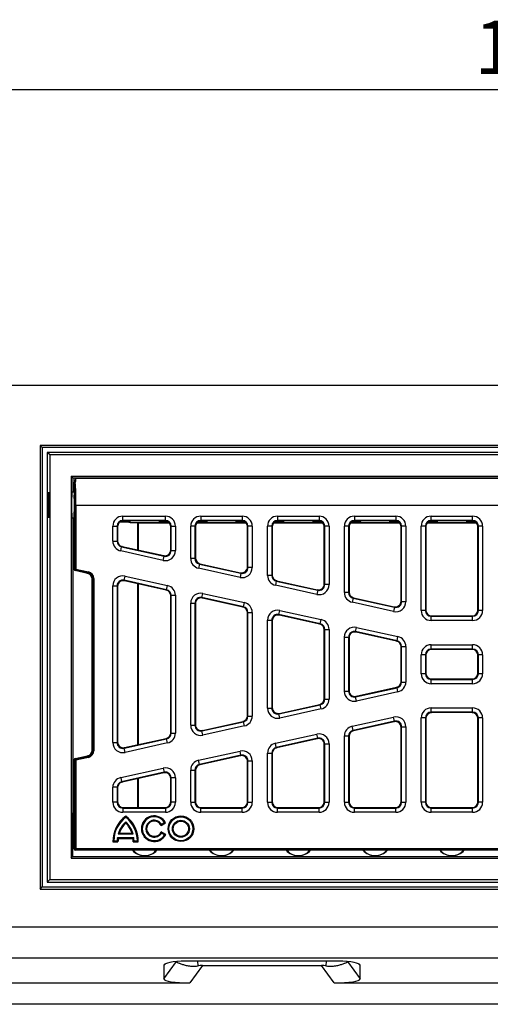
# Model space of a CAD drawing. Units: millimetres. Extents: x 150 to 4162, y 50 to 2920.
# Drawn here: x 867 to 1088, y 987 to 1449 of the extents above; entities that cross this region are included whole.
import ezdxf

# ---------------------------------------------------------------- set-up
doc = ezdxf.new("R2010")
doc.units = ezdxf.units.MM
doc.header["$LTSCALE"] = 10
doc.layers.get('0').update_dxf_attribs({"color": 1})
doc.layers.add('299142', color=7, linetype='Continuous')
doc.layers.add('DIMENSION', color=3, linetype='Continuous')
doc.styles.add('SLDTEXTSTYLE0', font='TXT', dxfattribs={"width": 0.605})
doc.dimstyles.new('SLDDIMSTYLE0', dxfattribs={"dimtxt": 25, "dimasz": 25, "dimexe": 0, "dimexo": 0.0625, "dimgap": 6.25, "dimtad": 1, "dimrnd": 1e-09, "dimzin": 12, "dimdsep": 46, "dimtxsty": 'SLDTEXTSTYLE0', "dimsah": 1, "dimcen": 0.09, "dimadec": 0, "dimazin": 3, "dimtfac": 1, "dimtofl": 0, "dimtmove": 0, "dimatfit": 3, "dimfxl": 0, "dimfrac": 2, "dimtolj": 1, "dimtzin": 12, "dimarcsym": 0})

# ---------------------------------------------------------------- blocks, each defined once
blk = doc.blocks.new('1092448-M_003__D_1')
at = {"layer": 'DIMENSION'}
for p, q in [((591.72, 1277.04), (591.72, 1425.89)), ((1605.72, 1277.04), (1605.72, 1425.89)), ((591.72, 1415.89), (1605.72, 1415.89))]:
    blk.add_line(p, q, dxfattribs=at)
for points in [[(591.72, 1415.89), (616.72, 1412.04), (616.72, 1419.73)], [(1605.72, 1415.89), (1580.72, 1419.73), (1580.72, 1412.04)]]:
    blk.add_solid(points, dxfattribs=at)
at = {"layer": 'DIMENSION', "insert": (1080.33, 1448.11), "char_height": 25, "attachment_point": 1, "style": 'SLDTEXTSTYLE0'}
blk.add_mtext('1014', dxfattribs=at)
blk = doc.blocks.new('1092448-M_003_Top_view')
for p, q in [((500, 290), (-500, 290)), ((229, 262), (-229, 262)), ((-229, 262), (-229, 54)), ((-229, 262), (-228, 261)), ((-228, 261), (-228, 55)), ((228, 261), (-228, 261)), ((-224.5, 257.5), (-225.72, 258.72)), ((-225.72, 258.72), (-225.72, 57.28)), ((225.72, 258.72), (-225.72, 258.72)), ((-224.5, 257.5), (-224.5, 58.5)), ((224.5, 257.5), (-224.5, 257.5)), ((-214.49, 247.49), (-214.49, 68.51)), ((-214.49, 247.49), (-213.61, 246.61)), ((-214.49, 247.49), (214.48, 247.49)), ((-213.61, 246.61), (-213.61, 240)), ((213.61, 246.61), (-213.61, 246.61)), ((212.16, 246.5), (-212.16, 246.5)), ((-213, 240), (-214.05, 240)), ((-213, 244.09), (-213, 238.66)), ((-213, 244.09), (-213, 238.63)), ((-213, 244.09), (-213, 244.09)), ((-224.83, 239.17), (-225, 239)), ((-225, 229), (-225, 239)), ((-213, 238.63), (-213, 238.66)), ((-212.71, 204.02), (-212.71, 234)), ((-212.71, 234), (-212.21, 234)), ((-212.21, 234), (-212.21, 204.02)), ((-212.21, 234), (212.21, 234)), ((-225, 229), (-224.83, 228.83)), ((-214.05, 228), (-213, 228)), ((-213.61, 228), (-213.61, 89.8)), ((-213, 209.82), (-213, 229.34)), ((-187.48, 226.2), (-191.42, 226.2)), ((-190.22, 228.81), (-170.28, 228.81)), ((-190.22, 226.82), (-190.22, 228.81)), ((-170.28, 226.82), (-190.22, 226.82)), ((-190.22, 226.82), (-190, 226.6)), ((-170.5, 226.6), (-190, 226.6)), ((-187.48, 226.2), (-187.48, 226.6)), ((-186.75, 225.91), (-187.48, 226.2)), ((-186.75, 225.91), (-186.77, 226.6)), ((-173.19, 226.6), (-173.21, 225.91)), ((-172.48, 226.2), (-173.21, 225.91)), ((-172.48, 226.6), (-172.48, 226.2)), ((-169.08, 226.2), (-172.48, 226.2)), ((-170.5, 226.6), (-170.28, 226.82)), ((-170.28, 226.82), (-170.28, 228.81)), ((-151.48, 226.2), (-154.92, 226.2)), ((-153.72, 228.81), (-134.28, 228.81)), ((-153.72, 228.81), (-153.72, 226.82)), ((-134.28, 226.82), (-153.72, 226.82)), ((-153.72, 226.82), (-153.5, 226.6)), ((-134.5, 226.6), (-153.5, 226.6)), ((-151.48, 226.2), (-151.48, 226.6)), ((-150.75, 225.91), (-151.48, 226.2)), ((-150.75, 225.91), (-150.77, 226.6)), ((-137.19, 226.6), (-137.21, 225.91)), ((-136.48, 226.2), (-137.21, 225.91)), ((-136.48, 226.6), (-136.48, 226.2)), ((-133.08, 226.2), (-136.48, 226.2)), ((-134.5, 226.6), (-134.28, 226.82)), ((-134.28, 228.81), (-134.28, 226.82)), ((-115.48, 226.2), (-118.92, 226.2)), ((-117.72, 228.81), (-98.28, 228.81)), ((-117.72, 228.81), (-117.72, 226.82)), ((-98.28, 226.82), (-117.72, 226.82)), ((-117.72, 226.82), (-117.5, 226.6)), ((-98.5, 226.6), (-117.5, 226.6)), ((-115.48, 226.2), (-115.48, 226.6)), ((-114.75, 225.91), (-115.48, 226.2)), ((-114.75, 225.91), (-114.77, 226.6)), ((-101.19, 226.6), (-101.21, 225.91)), ((-100.48, 226.2), (-101.21, 225.91)), ((-100.48, 226.6), (-100.48, 226.2)), ((-97.08, 226.2), (-100.48, 226.2)), ((-98.5, 226.6), (-98.28, 226.82)), ((-98.28, 228.81), (-98.28, 226.82)), ((-79.48, 226.2), (-82.92, 226.2)), ((-81.72, 228.81), (-62.28, 228.81)), ((-81.72, 228.81), (-81.72, 226.82)), ((-62.28, 226.82), (-81.72, 226.82)), ((-81.72, 226.82), (-81.5, 226.6)), ((-62.5, 226.6), (-81.5, 226.6)), ((-79.48, 226.2), (-79.48, 226.6)), ((-78.75, 225.91), (-79.48, 226.2)), ((-78.75, 225.91), (-78.77, 226.6)), ((-65.19, 226.6), (-65.21, 225.91)), ((-64.48, 226.2), (-65.21, 225.91)), ((-64.48, 226.6), (-64.48, 226.2)), ((-61.08, 226.2), (-64.48, 226.2)), ((-62.5, 226.6), (-62.28, 226.82)), ((-62.28, 228.81), (-62.28, 226.82)), ((-43.48, 226.2), (-46.92, 226.2)), ((-45.72, 228.81), (-26.28, 228.81)), ((-45.72, 226.82), (-45.72, 228.81)), ((-26.28, 226.82), (-45.72, 226.82)), ((-45.72, 226.82), (-45.5, 226.6)), ((-26.5, 226.6), (-45.5, 226.6)), ((-43.48, 226.2), (-43.48, 226.6)), ((-42.75, 225.91), (-43.48, 226.2)), ((-42.75, 225.91), (-42.77, 226.6)), ((-29.19, 226.6), (-29.21, 225.91)), ((-28.48, 226.2), (-29.21, 225.91)), ((-28.48, 226.6), (-28.48, 226.2)), ((-25.08, 226.2), (-28.48, 226.2)), ((-26.5, 226.6), (-26.28, 226.82)), ((-26.28, 226.82), (-26.28, 228.81)), ((-194.91, 217.08), (-194.91, 224.12)), ((-194.91, 224.12), (-192.92, 224.12)), ((-192.92, 224.12), (-192.92, 217.08)), ((-192.7, 223.9), (-192.92, 224.12)), ((-192.7, 223.9), (-192.7, 217.26)), ((-183.15, 225.65), (-191.72, 225.99)), ((-186.75, 225.91), (-173.21, 225.91)), ((-183.15, 225.65), (-183, 225.5)), ((-183.15, 212.98), (-183.15, 225.65)), ((-168.32, 225.5), (-183, 225.5)), ((-183, 225.5), (-183, 212.94)), ((-167.58, 224.12), (-167.8, 223.9)), ((-167.8, 212.93), (-167.8, 223.9)), ((-167.58, 212.66), (-167.58, 224.12)), ((-167.58, 224.12), (-165.59, 224.12)), ((-165.59, 224.12), (-165.59, 212.66)), ((-158.41, 208.99), (-158.41, 224.12)), ((-156.42, 224.12), (-158.41, 224.12)), ((-156.42, 224.12), (-156.42, 208.99)), ((-156.2, 223.9), (-156.42, 224.12)), ((-156.2, 223.9), (-156.2, 209.16)), ((-132.32, 225.5), (-155.68, 225.5)), ((-150.75, 225.91), (-137.21, 225.91)), ((-131.58, 224.12), (-131.8, 223.9)), ((-131.8, 204.95), (-131.8, 223.9)), ((-131.58, 204.68), (-131.58, 224.12)), ((-129.59, 224.12), (-131.58, 224.12)), ((-129.59, 224.12), (-129.59, 204.68)), ((-122.41, 201.01), (-122.41, 224.12)), ((-120.42, 224.12), (-122.41, 224.12)), ((-120.42, 224.12), (-120.42, 201.01)), ((-120.2, 223.9), (-120.42, 224.12)), ((-120.2, 223.9), (-120.2, 201.18)), ((-96.32, 225.5), (-119.68, 225.5)), ((-114.75, 225.91), (-101.21, 225.91)), ((-95.58, 224.12), (-95.8, 223.9)), ((-95.8, 196.97), (-95.8, 223.9)), ((-95.58, 196.7), (-95.58, 224.12)), ((-93.59, 224.12), (-95.58, 224.12)), ((-93.59, 224.12), (-93.59, 196.7)), ((-86.41, 193.03), (-86.41, 224.12)), ((-84.42, 224.12), (-86.41, 224.12)), ((-84.42, 224.12), (-84.42, 193.03)), ((-84.2, 223.9), (-84.42, 224.12)), ((-84.2, 223.9), (-84.2, 193.2)), ((-60.32, 225.5), (-83.68, 225.5)), ((-78.75, 225.91), (-65.21, 225.91)), ((-59.58, 224.12), (-59.8, 223.9)), ((-59.8, 188.99), (-59.8, 223.9)), ((-57.59, 224.12), (-59.58, 224.12)), ((-59.58, 188.72), (-59.58, 224.12)), ((-57.59, 224.12), (-57.59, 188.72)), ((-50.41, 184.58), (-50.41, 224.12)), ((-48.42, 224.12), (-50.41, 224.12)), ((-48.42, 224.12), (-48.42, 184.58)), ((-48.2, 223.9), (-48.42, 224.12)), ((-48.2, 223.9), (-48.2, 184.8)), ((-24.32, 225.5), (-47.68, 225.5)), ((-42.75, 225.91), (-29.21, 225.91)), ((-23.58, 224.12), (-23.8, 223.9)), ((-23.8, 184.8), (-23.8, 223.9)), ((-23.58, 184.58), (-23.58, 224.12)), ((-21.59, 224.12), (-23.58, 224.12)), ((-21.59, 224.12), (-21.59, 184.58)), ((-194.91, 217.08), (-192.92, 217.08)), ((-192.92, 217.08), (-192.7, 217.26)), ((-191.23, 212.5), (-190.8, 214.45)), ((-171.3, 208.08), (-191.23, 212.5)), ((-190.59, 214.62), (-190.8, 214.45)), ((-190.8, 214.45), (-170.86, 210.03)), ((-190.59, 214.62), (-171.08, 210.3)), ((-167.8, 212.93), (-167.58, 212.66)), ((-167.58, 212.66), (-165.59, 212.66)), ((-213, 208.12), (-213, 203.79)), ((-171.3, 208.08), (-170.86, 210.03)), ((-170.86, 210.03), (-171.08, 210.3)), ((-156.42, 208.99), (-158.41, 208.99)), ((-156.42, 208.99), (-156.2, 209.16)), ((-213, 203.79), (-212.71, 204.02)), ((-212.71, 204.02), (-212.21, 204.02)), ((-212.32, 203.54), (-212.61, 203.3)), ((-206.73, 202), (-212.61, 203.3)), ((-212.32, 203.54), (-212.21, 204.02)), ((-206.44, 202.23), (-212.32, 203.54)), ((-212.21, 204.02), (-206.33, 202.72)), ((-154.3, 206.36), (-154.73, 204.41)), ((-135.3, 200.1), (-154.73, 204.41)), ((-154.09, 206.53), (-154.3, 206.36)), ((-154.3, 206.36), (-134.86, 202.05)), ((-154.09, 206.53), (-135.08, 202.32)), ((-131.8, 204.95), (-131.58, 204.68)), ((-129.59, 204.68), (-131.58, 204.68)), ((-206.73, 202), (-206.44, 202.23)), ((-206.44, 202.23), (-206.33, 202.72)), ((-204.33, 199.6), (-204.62, 199.37)), ((-204.62, 119.11), (-204.62, 199.37)), ((-204.33, 118.87), (-204.33, 199.6)), ((-204.33, 199.6), (-203.83, 199.6)), ((-203.83, 199.6), (-203.83, 118.87)), ((-189.64, 198.76), (-189.2, 200.71)), ((-169.7, 194.34), (-189.64, 198.76)), ((-189.64, 198.76), (-189.42, 198.49)), ((-169.91, 194.16), (-189.42, 198.49)), ((-189.2, 200.71), (-169.27, 196.29)), ((-134.86, 202.05), (-135.3, 200.1)), ((-134.86, 202.05), (-135.08, 202.32)), ((-120.42, 201.01), (-122.41, 201.01)), ((-120.42, 201.01), (-120.2, 201.18)), ((-118.09, 198.55), (-118.3, 198.38)), ((-118.09, 198.55), (-99.08, 194.34)), ((-194.91, 122.68), (-194.91, 196.12)), ((-194.91, 196.12), (-192.92, 196.12)), ((-192.92, 196.12), (-192.92, 122.68)), ((-192.7, 195.86), (-192.92, 196.12)), ((-192.7, 195.86), (-192.7, 122.94)), ((-183.15, 121.7), (-183.15, 197.1)), ((-183, 197.07), (-183, 121.73)), ((-169.91, 194.16), (-169.7, 194.34)), ((-169.7, 194.34), (-169.27, 196.29)), ((-118.3, 198.38), (-118.73, 196.43)), ((-99.3, 192.12), (-118.73, 196.43)), ((-118.3, 198.38), (-98.86, 194.07)), ((-98.86, 194.07), (-99.3, 192.12)), ((-98.86, 194.07), (-99.08, 194.34)), ((-95.8, 196.97), (-95.58, 196.7)), ((-93.59, 196.7), (-95.58, 196.7)), ((-167.58, 191.7), (-167.8, 191.53)), ((-167.8, 127.27), (-167.8, 191.53)), ((-167.58, 191.7), (-165.59, 191.7)), ((-167.58, 127.1), (-167.58, 191.7)), ((-165.59, 191.7), (-165.59, 127.1)), ((-153.14, 190.67), (-152.7, 192.62)), ((-133.7, 186.36), (-153.14, 190.67)), ((-153.14, 190.67), (-152.92, 190.4)), ((-133.91, 186.18), (-152.92, 190.4)), ((-152.7, 192.62), (-133.27, 188.31)), ((-84.42, 193.03), (-86.41, 193.03)), ((-84.42, 193.03), (-84.2, 193.2)), ((-82.3, 190.4), (-82.73, 188.45)), ((-82.09, 190.57), (-82.3, 190.4)), ((-82.3, 190.4), (-62.86, 186.09)), ((-82.09, 190.57), (-63.08, 186.36)), ((-158.41, 130.77), (-158.41, 188.03)), ((-158.41, 188.03), (-156.42, 188.03)), ((-156.42, 188.03), (-156.42, 130.77)), ((-156.2, 187.76), (-156.42, 188.03)), ((-156.2, 187.76), (-156.2, 131.04)), ((-133.91, 186.18), (-133.7, 186.36)), ((-133.7, 186.36), (-133.27, 188.31)), ((-117.14, 182.68), (-116.7, 184.63)), ((-116.7, 184.63), (-97.27, 180.33)), ((-63.3, 184.14), (-82.73, 188.45)), ((-62.86, 186.09), (-63.3, 184.14)), ((-62.86, 186.09), (-63.08, 186.36)), ((-59.8, 188.99), (-59.58, 188.72)), ((-57.59, 188.72), (-59.58, 188.72)), ((-48.42, 184.58), (-48.2, 184.8)), ((-23.8, 184.8), (-23.58, 184.58)), ((-131.58, 183.72), (-131.8, 183.55)), ((-131.8, 135.25), (-131.8, 183.55)), ((-131.58, 183.72), (-129.59, 183.72)), ((-131.58, 135.08), (-131.58, 183.72)), ((-129.59, 183.72), (-129.59, 135.08)), ((-122.41, 138.75), (-122.41, 180.05)), ((-122.41, 180.05), (-120.42, 180.05)), ((-120.42, 180.05), (-120.42, 138.75)), ((-120.2, 179.78), (-120.42, 180.05)), ((-97.7, 178.38), (-117.14, 182.68)), ((-117.14, 182.68), (-116.92, 182.42)), ((-97.91, 178.2), (-116.92, 182.42)), ((-97.7, 178.38), (-97.27, 180.33)), ((-48.42, 184.58), (-50.41, 184.58)), ((-45.5, 182.1), (-45.72, 181.88)), ((-45.72, 179.89), (-45.72, 181.88)), ((-45.72, 181.88), (-26.28, 181.88)), ((-45.5, 182.1), (-26.5, 182.1)), ((-26.28, 181.88), (-26.5, 182.1)), ((-26.28, 179.89), (-26.28, 181.88)), ((-21.59, 184.58), (-23.58, 184.58)), ((-120.2, 179.78), (-120.2, 139.02)), ((-97.91, 178.2), (-97.7, 178.38)), ((-95.58, 175.74), (-95.8, 175.57)), ((-95.8, 143.23), (-95.8, 175.57)), ((-95.58, 175.74), (-93.59, 175.74)), ((-95.58, 143.06), (-95.58, 175.74)), ((-93.59, 175.74), (-93.59, 143.06)), ((-81.14, 174.7), (-80.7, 176.65)), ((-80.7, 176.65), (-61.27, 172.34)), ((-26.28, 179.89), (-45.72, 179.89)), ((-86.41, 146.73), (-86.41, 172.07)), ((-86.41, 172.07), (-84.42, 172.07)), ((-84.42, 172.07), (-84.42, 146.73)), ((-84.2, 171.8), (-84.42, 172.07)), ((-84.2, 171.8), (-84.2, 147)), ((-61.7, 170.39), (-81.14, 174.7)), ((-81.14, 174.7), (-80.92, 174.44)), ((-61.91, 170.22), (-80.92, 174.44)), ((-61.7, 170.39), (-61.27, 172.34)), ((-61.91, 170.22), (-61.7, 170.39)), ((-59.58, 167.76), (-59.8, 167.59)), ((-59.8, 151.21), (-59.8, 167.59)), ((-59.58, 151.04), (-59.58, 167.76)), ((-59.58, 167.76), (-57.59, 167.76)), ((-57.59, 167.76), (-57.59, 151.04)), ((-45.72, 168.51), (-26.28, 168.51)), ((-45.72, 166.52), (-45.72, 168.51)), ((-26.28, 166.52), (-45.72, 166.52)), ((-45.72, 166.52), (-45.5, 166.3)), ((-26.5, 166.3), (-45.5, 166.3)), ((-26.5, 166.3), (-26.28, 166.52)), ((-26.28, 166.52), (-26.28, 168.51)), ((-50.41, 154.98), (-50.41, 163.82)), ((-48.42, 163.82), (-50.41, 163.82)), ((-48.42, 163.82), (-48.42, 154.98)), ((-48.2, 163.6), (-48.42, 163.82)), ((-48.2, 163.6), (-48.2, 155.2)), ((-23.58, 163.82), (-23.8, 163.6)), ((-23.8, 155.2), (-23.8, 163.6)), ((-21.59, 163.82), (-23.58, 163.82)), ((-23.58, 154.98), (-23.58, 163.82)), ((-21.59, 163.82), (-21.59, 154.98)), ((-48.42, 154.98), (-50.41, 154.98)), ((-48.42, 154.98), (-48.2, 155.2)), ((-45.5, 152.5), (-45.72, 152.28)), ((-45.5, 152.5), (-26.5, 152.5)), ((-26.28, 152.28), (-26.5, 152.5)), ((-23.8, 155.2), (-23.58, 154.98)), ((-21.59, 154.98), (-23.58, 154.98)), ((-81.14, 144.1), (-61.7, 148.41)), ((-80.92, 144.36), (-61.91, 148.58)), ((-61.7, 148.41), (-61.91, 148.58)), ((-61.27, 146.46), (-61.7, 148.41)), ((-59.8, 151.21), (-59.58, 151.04)), ((-59.58, 151.04), (-57.59, 151.04)), ((-45.72, 150.29), (-45.72, 152.28)), ((-45.72, 152.28), (-26.28, 152.28)), ((-26.28, 150.29), (-45.72, 150.29)), ((-26.28, 150.29), (-26.28, 152.28)), ((-95.8, 143.23), (-95.58, 143.06)), ((-86.41, 146.73), (-84.42, 146.73)), ((-84.42, 146.73), (-84.2, 147)), ((-80.92, 144.36), (-81.14, 144.1)), ((-80.7, 142.15), (-81.14, 144.1)), ((-61.27, 146.46), (-80.7, 142.15)), ((-122.41, 138.75), (-120.42, 138.75)), ((-120.42, 138.75), (-120.2, 139.02)), ((-117.14, 136.12), (-97.7, 140.42)), ((-116.92, 136.38), (-97.91, 140.6)), ((-97.27, 138.47), (-116.7, 134.17)), ((-97.7, 140.42), (-97.91, 140.6)), ((-97.27, 138.47), (-97.7, 140.42)), ((-95.58, 143.06), (-93.59, 143.06)), ((-45.72, 138.91), (-26.28, 138.91)), ((-45.72, 136.92), (-45.72, 138.91)), ((-26.28, 136.92), (-26.28, 138.91)), ((-131.8, 135.25), (-131.58, 135.08)), ((-131.58, 135.08), (-129.59, 135.08)), ((-116.92, 136.38), (-117.14, 136.12)), ((-116.7, 134.17), (-117.14, 136.12)), ((-82.73, 130.35), (-63.3, 134.66)), ((-62.86, 132.71), (-63.3, 134.66)), ((-50.41, 94.68), (-50.41, 134.22)), ((-48.42, 134.22), (-50.41, 134.22)), ((-48.42, 134.22), (-48.42, 94.68)), ((-48.2, 134), (-48.42, 134.22)), ((-48.2, 134), (-48.2, 94.9)), ((-26.28, 136.92), (-45.72, 136.92)), ((-45.72, 136.92), (-45.5, 136.7)), ((-26.5, 136.7), (-45.5, 136.7)), ((-26.5, 136.7), (-26.28, 136.92)), ((-23.58, 134.22), (-23.8, 134)), ((-23.8, 94.9), (-23.8, 134)), ((-23.58, 94.68), (-23.58, 134.22)), ((-21.59, 134.22), (-23.58, 134.22)), ((-21.59, 134.22), (-21.59, 94.68)), ((-158.41, 130.77), (-156.42, 130.77)), ((-156.42, 130.77), (-156.2, 131.04)), ((-153.14, 128.13), (-133.7, 132.44)), ((-152.92, 128.4), (-133.91, 132.62)), ((-133.27, 130.49), (-152.7, 126.18)), ((-133.7, 132.44), (-133.91, 132.62)), ((-133.27, 130.49), (-133.7, 132.44)), ((-82.3, 128.4), (-82.73, 130.35)), ((-62.86, 132.71), (-82.3, 128.4)), ((-63.08, 132.44), (-82.09, 128.23)), ((-63.08, 132.44), (-62.86, 132.71)), ((-59.58, 130.08), (-59.8, 129.81)), ((-59.8, 94.9), (-59.8, 129.81)), ((-59.58, 94.68), (-59.58, 130.08)), ((-59.58, 130.08), (-57.59, 130.08)), ((-57.59, 130.08), (-57.59, 94.68)), ((-189.42, 120.31), (-169.91, 124.64)), ((-169.7, 124.46), (-169.91, 124.64)), ((-167.8, 127.27), (-167.58, 127.1)), ((-167.58, 127.1), (-165.59, 127.1)), ((-152.92, 128.4), (-153.14, 128.13)), ((-152.7, 126.18), (-153.14, 128.13)), ((-118.73, 122.37), (-99.3, 126.68)), ((-98.86, 124.73), (-118.3, 120.42)), ((-98.86, 124.73), (-99.3, 126.68)), ((-99.08, 124.46), (-98.86, 124.73)), ((-86.41, 94.68), (-86.41, 125.77)), ((-86.41, 125.77), (-84.42, 125.77)), ((-84.42, 125.77), (-84.42, 94.68)), ((-84.2, 125.6), (-84.42, 125.77)), ((-84.2, 125.6), (-84.2, 94.9)), ((-82.3, 128.4), (-82.09, 128.23)), ((-194.91, 122.68), (-192.92, 122.68)), ((-192.92, 122.68), (-192.7, 122.94)), ((-189.64, 120.04), (-169.7, 124.46)), ((-189.42, 120.31), (-189.64, 120.04)), ((-189.2, 118.09), (-189.64, 120.04)), ((-169.27, 122.51), (-189.2, 118.09)), ((-169.27, 122.51), (-169.7, 124.46)), ((-118.3, 120.42), (-118.73, 122.37)), ((-118.3, 120.42), (-118.09, 120.25)), ((-99.08, 124.46), (-118.09, 120.25)), ((-95.58, 122.1), (-95.8, 121.83)), ((-95.8, 94.9), (-95.8, 121.83)), ((-95.58, 94.68), (-95.58, 122.1)), ((-95.58, 122.1), (-93.59, 122.1)), ((-93.59, 122.1), (-93.59, 94.68)), ((-212.61, 115.17), (-206.73, 116.47)), ((-212.32, 114.94), (-206.44, 116.24)), ((-206.33, 115.75), (-212.21, 114.45)), ((-206.44, 116.24), (-206.73, 116.47)), ((-206.44, 116.24), (-206.33, 115.75)), ((-204.62, 119.11), (-204.33, 118.87)), ((-204.33, 118.87), (-203.83, 118.87)), ((-154.73, 114.39), (-135.3, 118.7)), ((-134.86, 116.75), (-154.3, 112.44)), ((-135.08, 116.48), (-154.09, 112.27)), ((-134.86, 116.75), (-135.3, 118.7)), ((-135.08, 116.48), (-134.86, 116.75)), ((-122.41, 94.68), (-122.41, 117.79)), ((-122.41, 117.79), (-120.42, 117.79)), ((-120.42, 117.79), (-120.42, 94.68)), ((-120.2, 117.62), (-120.42, 117.79)), ((-120.2, 117.62), (-120.2, 94.9)), ((-213, 114.68), (-213, 110.68)), ((-212.71, 114.45), (-213, 114.68)), ((-212.71, 114.45), (-212.21, 114.45)), ((-212.71, 73.09), (-212.71, 114.45)), ((-212.61, 115.17), (-212.32, 114.94)), ((-212.32, 114.94), (-212.21, 114.45)), ((-212.21, 114.45), (-212.21, 73.09)), ((-154.3, 112.44), (-154.73, 114.39)), ((-154.3, 112.44), (-154.09, 112.27)), ((-131.58, 114.12), (-131.8, 113.85)), ((-131.8, 94.9), (-131.8, 113.85)), ((-131.58, 94.68), (-131.58, 114.12)), ((-131.58, 114.12), (-129.59, 114.12)), ((-129.59, 114.12), (-129.59, 94.68)), ((-213, 72.8), (-213, 108.98)), ((-191.23, 106.3), (-171.3, 110.72)), ((-191.23, 106.3), (-190.8, 104.35)), ((-170.86, 108.77), (-190.8, 104.35)), ((-171.08, 108.5), (-190.59, 104.18)), ((-171.3, 110.72), (-170.86, 108.77)), ((-171.08, 108.5), (-170.86, 108.77)), ((-158.41, 94.68), (-158.41, 109.81)), ((-158.41, 109.81), (-156.42, 109.81)), ((-156.42, 109.81), (-156.42, 94.68)), ((-156.2, 109.64), (-156.42, 109.81)), ((-156.2, 109.64), (-156.2, 94.9)), ((-194.91, 94.68), (-194.91, 101.72)), ((-192.92, 101.72), (-194.91, 101.72)), ((-192.92, 101.72), (-192.92, 94.68)), ((-192.7, 101.54), (-192.92, 101.72)), ((-192.7, 101.54), (-192.7, 94.9)), ((-190.8, 104.35), (-190.59, 104.18)), ((-183.15, 92.2), (-183.15, 105.82)), ((-183, 105.86), (-183, 92.2)), ((-167.58, 106.14), (-167.8, 105.87)), ((-167.8, 94.9), (-167.8, 105.87)), ((-165.59, 106.14), (-167.58, 106.14)), ((-167.58, 94.68), (-167.58, 106.14)), ((-165.59, 106.14), (-165.59, 94.68)), ((-192.92, 94.68), (-194.91, 94.68)), ((-192.92, 94.68), (-192.7, 94.9)), ((-167.8, 94.9), (-167.58, 94.68)), ((-165.59, 94.68), (-167.58, 94.68)), ((-158.41, 94.68), (-156.42, 94.68)), ((-156.42, 94.68), (-156.2, 94.9)), ((-131.8, 94.9), (-131.58, 94.68)), ((-131.58, 94.68), (-129.59, 94.68)), ((-122.41, 94.68), (-120.42, 94.68)), ((-120.42, 94.68), (-120.2, 94.9)), ((-95.8, 94.9), (-95.58, 94.68)), ((-95.58, 94.68), (-93.59, 94.68)), ((-86.41, 94.68), (-84.42, 94.68)), ((-84.42, 94.68), (-84.2, 94.9)), ((-59.8, 94.9), (-59.58, 94.68)), ((-59.58, 94.68), (-57.59, 94.68)), ((-48.42, 94.68), (-50.41, 94.68)), ((-48.42, 94.68), (-48.2, 94.9)), ((-23.8, 94.9), (-23.58, 94.68)), ((-21.59, 94.68), (-23.58, 94.68)), ((-213.61, 89.8), (-213.79, 89.63)), ((-213.79, 89.63), (-213.79, 69.21)), ((-213, 89.63), (-213.79, 89.63)), ((-213, 89.8), (-213.61, 89.8)), ((-190, 92.2), (-190.22, 91.98)), ((-190.22, 91.98), (-190.22, 89.99)), ((-190.22, 91.98), (-170.28, 91.98)), ((-170.28, 89.99), (-190.22, 89.99)), ((-190, 92.2), (-170.5, 92.2)), ((-188.87, 88.14), (-188.87, 87.64)), ((-170.28, 91.98), (-170.5, 92.2)), ((-170.28, 91.98), (-170.28, 89.99)), ((-153.5, 92.2), (-153.72, 91.98)), ((-153.72, 89.99), (-153.72, 91.98)), ((-153.72, 91.98), (-134.28, 91.98)), ((-134.28, 89.99), (-153.72, 89.99)), ((-153.5, 92.2), (-134.5, 92.2)), ((-134.28, 91.98), (-134.5, 92.2)), ((-134.28, 89.99), (-134.28, 91.98)), ((-117.5, 92.2), (-117.72, 91.98)), ((-117.72, 89.99), (-117.72, 91.98)), ((-117.72, 91.98), (-98.28, 91.98)), ((-98.28, 89.99), (-117.72, 89.99)), ((-117.5, 92.2), (-98.5, 92.2)), ((-98.28, 91.98), (-98.5, 92.2)), ((-98.28, 89.99), (-98.28, 91.98)), ((-81.5, 92.2), (-81.72, 91.98)), ((-81.72, 89.99), (-81.72, 91.98)), ((-81.72, 91.98), (-62.28, 91.98)), ((-62.28, 89.99), (-81.72, 89.99)), ((-81.5, 92.2), (-62.5, 92.2)), ((-62.28, 91.98), (-62.5, 92.2)), ((-62.28, 89.99), (-62.28, 91.98)), ((-45.5, 92.2), (-45.72, 91.98)), ((-45.72, 89.99), (-45.72, 91.98)), ((-45.72, 91.98), (-26.28, 91.98)), ((-26.28, 89.99), (-45.72, 89.99)), ((-45.5, 92.2), (-26.5, 92.2)), ((-26.28, 91.98), (-26.5, 92.2)), ((-26.28, 89.99), (-26.28, 91.98)), ((-188.87, 84.97), (-188.87, 85.53)), ((-172.28, 83.84), (-170.17, 85.06)), ((-172.28, 83.84), (-172.13, 84.39)), ((-172.13, 84.39), (-170.71, 85.21)), ((-170.17, 85.06), (-170.71, 85.21)), ((-191.84, 80.23), (-192.38, 79.83)), ((-192.38, 79.83), (-185.36, 79.83)), ((-191.84, 80.23), (-185.9, 80.23)), ((-185.9, 80.23), (-185.36, 79.83)), ((-172.25, 80.83), (-172.09, 80.27)), ((-170.13, 79.61), (-172.25, 80.83)), ((-170.67, 79.45), (-172.09, 80.27)), ((-170.13, 79.61), (-170.67, 79.45)), ((-194.87, 76.22), (-194.47, 76.62)), ((-194.87, 76.22), (-192.5, 76.22)), ((-194.47, 76.62), (-192.91, 76.62)), ((-192.5, 76.22), (-192.91, 76.62)), ((-192.79, 78.18), (-185.09, 78.18)), ((-192.44, 77.78), (-192.79, 78.18)), ((-192.44, 77.78), (-185.44, 77.78)), ((-185.44, 77.78), (-185.09, 78.18)), ((-185.36, 76.22), (-184.96, 76.62)), ((-185.36, 76.22), (-182.99, 76.22)), ((-184.96, 76.62), (-183.39, 76.62)), ((-182.99, 76.22), (-183.39, 76.62)), ((-213, 72.8), (-212.71, 73.09)), ((-212.71, 73.09), (-212.21, 73.09)), ((-212.21, 72.59), (-212.5, 72.3)), ((-12.5, 72.3), (-212.5, 72.3)), ((-212.21, 73.09), (-12.79, 73.09)), ((-212.21, 73.09), (-212.21, 72.59)), ((-12.79, 72.59), (-212.21, 72.59)), ((-214.49, 68.51), (-213.79, 69.21)), ((-214.49, 68.51), (214.48, 68.51)), ((-213.79, 69.21), (213.79, 69.21)), ((-224.5, 58.5), (-225.72, 57.28)), ((-225.72, 57.28), (225.72, 57.28)), ((-224.5, 58.5), (224.5, 58.5)), ((-229, 54), (-228, 55)), ((-229, 54), (229, 54)), ((-228, 55), (228, 55)), ((-500, 36.3), (500, 36.3)), ((500, 21.59), (-500, 21.59)), ((-171, 11.94), (-165.04, 20.04)), ((-170.24, 19), (-171, 18.16)), ((-89.4, 20.2), (-160.6, 20.2)), ((-155.23, 20.2), (-155.14, 17.98)), ((-94.86, 17.98), (-94.77, 20.2)), ((-84.96, 20.04), (-79, 11.94)), ((-79, 18.16), (-79.76, 19)), ((-171, 18.16), (-171, 11.94)), ((-152.87, 18.16), (-158.87, 10)), ((-152.87, 18.16), (-97.13, 18.16)), ((-91.13, 10), (-97.13, 18.16)), ((-79, 11.94), (-79, 18.16)), ((-341.13, 10), (-158.87, 10)), ((-91.13, 10), (91.13, 10)), ((500, 0), (-500, 0))]:
    blk.add_line(p, q)
for radius in [6.01, 5.6, 3.97, 3.57]:
    blk.add_circle((-163, 82.3), radius)
for centre, radius, start, end in [((-212.52, 244.03), 0.481, 87.3907, 172.7871), ((-212.55, 244.05), 0.456, 83.9417, 170.676), ((-212.5, 244.09), 0.5, 175.3504, 180), ((-212.21, 204.03), 0.501, 180.1406, 257.3594), ((-212.21, 114.45), 0.501, 102.6406, 179.8594), ((-180.6, 76.51), 14.27, 125.3829, 181.157), ((-197.26, 76.6), 14.27, 358.4678, 53.9771), ((-175.5, 82.3), 6.01, 27.3525, 333.3368), ((-175.5, 82.3), 5.6, 31.2734, 329.4644), ((-180.6, 76.51), 13.87, 126.5853, 179.53), ((-180.6, 76.51), 12.23, 132.5059, 164.2598), ((-180.6, 76.51), 11.83, 134.3162, 161.6718), ((-197.26, 76.6), 13.87, 0.084, 52.7747), ((-197.14, 76.51), 12.23, 15.7402, 47.4941), ((-197.14, 76.51), 11.83, 18.3282, 45.6838), ((-175.5, 82.3), 3.97, 31.7985, 329.2436), ((-175.5, 82.3), 3.57, 25.5385, 335.6252), ((-180.67, 76.5), 12.23, 172.0914, 179.4376), ((-180.67, 76.5), 11.83, 173.7828, 181.3649), ((-197.19, 76.41), 11.83, 359.0789, 6.6637), ((-197.19, 76.41), 12.23, 0.9916, 8.3421), ((-212.21, 73.09), 0.501, 180.1836, 269.8164), ((-179.98, 77.11), 7.5, 219.9411, 320.0589), ((-143.98, 77.11), 7.5, 219.9411, 320.0589), ((-107.98, 77.11), 7.5, 219.9411, 320.0589), ((-71.98, 77.11), 7.5, 219.9411, 320.0589), ((-35.98, 77.11), 7.5, 219.9411, 320.0589)]:
    blk.add_arc(centre, radius, start, end)
for centre, major_axis, ratio, start_param, end_param in [((-212.16, 234), (0, 12.5), 0.050311, 0, 0.572419), ((-214.05, 234), (0, 6), 0.034921, 0, 3.141593), ((-213.34, 234), (0, 12), 0.052408, 4.712389, 5.710767), ((-212.84, 234), (0, 12.5), 0.050311, 4.712389, 5.710767), ((-213.34, 234), (0, 8), 0.052408, 4.09002, 5.329124), ((-190.21, 224.11), (-3.33, 3.33), 0.997265, 5.499157, 7.067214), ((-190.21, 224.11), (1.92, -1.92), 0.993245, 2.357564, 3.925621), ((-190, 223.9), (-1.91, 1.91), 0.997265, 5.499157, 7.067214), ((-170.5, 223.9), (1.91, 1.91), 0.997265, 5.499157, 7.067214), ((-170.29, 224.11), (3.33, 3.33), 0.997265, 5.499157, 7.067214), ((-170.29, 224.11), (1.92, 1.92), 0.993245, 5.499157, 7.067214), ((-153.71, 224.11), (-3.33, 3.33), 0.997265, 5.499157, 7.067214), ((-153.71, 224.11), (-1.92, 1.92), 0.993245, 5.499157, 7.067214), ((-153.5, 223.9), (-1.91, 1.91), 0.997265, 5.499157, 7.067214), ((-134.5, 223.9), (1.91, 1.91), 0.997265, 5.499157, 7.067214), ((-134.29, 224.11), (3.33, 3.33), 0.997265, 5.499157, 7.067214), ((-134.29, 224.11), (1.92, 1.92), 0.993245, 5.499157, 7.067214), ((-117.71, 224.11), (-3.33, 3.33), 0.997265, 5.499157, 7.067214), ((-117.71, 224.11), (1.92, -1.92), 0.993245, 2.357564, 3.925621), ((-117.5, 223.9), (-1.91, 1.91), 0.997265, 5.499157, 7.067214), ((-98.5, 223.9), (1.91, 1.91), 0.997265, 5.499157, 7.067214), ((-98.29, 224.11), (3.33, 3.33), 0.997265, 5.499157, 7.067214), ((-98.29, 224.11), (1.92, 1.92), 0.993245, 5.499157, 7.067214), ((-81.71, 224.11), (-3.33, 3.33), 0.997265, 5.499157, 7.067214), ((-81.71, 224.11), (-1.92, 1.92), 0.993245, 5.499157, 7.067214), ((-81.5, 223.9), (-1.91, 1.91), 0.997265, 5.499157, 7.067214), ((-62.5, 223.9), (1.91, 1.91), 0.997265, 5.499157, 7.067214), ((-62.29, 224.11), (3.33, 3.33), 0.997265, 5.499157, 7.067214), ((-62.29, 224.11), (1.92, 1.92), 0.993245, 5.499157, 7.067214), ((-45.71, 224.11), (-3.33, 3.33), 0.997265, 5.499157, 7.067214), ((-45.71, 224.11), (1.92, -1.92), 0.993245, 2.357564, 3.925621), ((-45.5, 223.9), (-1.91, 1.91), 0.997265, 5.499157, 7.067214), ((-26.5, 223.9), (1.91, 1.91), 0.997265, 5.499157, 7.067214), ((-26.29, 224.11), (3.33, 3.33), 0.997265, 5.499157, 7.067214), ((-26.29, 224.11), (1.92, 1.92), 0.993245, 5.499157, 7.067214), ((-190.21, 217.09), (-3.67, -2.95), 0.99775, 5.60797, 6.958401), ((-190.21, 217.09), (2.12, 1.7), 0.994438, 2.466377, 3.816808), ((-190, 217.26), (-2.11, -1.69), 0.99775, 5.60797, 6.958401), ((-170.29, 212.68), (2.95, -3.68), 0.996513, 5.39041, 7.175961), ((-170.5, 212.94), (1.7, -2.11), 0.996513, 5.39041, 7.175961), ((-170.29, 212.68), (-1.7, 2.12), 0.991401, 2.248817, 4.034368), ((-153.71, 209), (-3.67, -2.95), 0.99775, 5.60797, 6.958401), ((-153.71, 209), (2.12, 1.7), 0.994438, 2.466377, 3.816808), ((-153.5, 209.17), (-2.11, -1.69), 0.99775, 5.60797, 6.958401), ((-212.5, 203.79), (0.391, 0.314), 0.99775, 2.466377, 3.816808), ((-134.29, 204.7), (2.95, -3.68), 0.996513, 5.39041, 7.175961), ((-134.5, 204.96), (1.7, -2.11), 0.996513, 5.39041, 7.175961), ((-134.29, 204.7), (-1.7, 2.12), 0.991401, 2.248817, 4.034368), ((-207.32, 199.36), (2.11, 1.69), 0.99775, 5.60797, 6.958401), ((-207.03, 199.59), (2.11, 1.7), 0.99692, 5.60797, 6.958401), ((-207.03, 199.59), (2.5, 2.01), 0.99775, 5.60797, 6.958401), ((-190.21, 196.11), (-2.95, 3.68), 0.996513, 5.39041, 7.175961), ((-190.21, 196.11), (-1.7, 2.12), 0.991401, 5.39041, 7.175961), ((-190, 195.85), (-1.7, 2.11), 0.996513, 5.39041, 7.175961), ((-117.71, 201.02), (-3.67, -2.95), 0.99775, 5.60797, 6.958401), ((-117.71, 201.02), (2.12, 1.7), 0.994438, 2.466377, 3.816808), ((-117.5, 201.19), (-2.11, -1.69), 0.99775, 5.60797, 6.958401), ((-170.5, 191.53), (2.11, 1.69), 0.99775, 5.60797, 6.958401), ((-170.29, 191.69), (2.12, 1.7), 0.994438, 5.60797, 6.958401), ((-170.29, 191.69), (3.67, 2.95), 0.99775, 5.60797, 6.958401), ((-98.29, 196.72), (2.95, -3.68), 0.996513, 5.39041, 7.175961), ((-98.5, 196.98), (1.7, -2.11), 0.996513, 5.39041, 7.175961), ((-98.29, 196.72), (-1.7, 2.12), 0.991401, 2.248817, 4.034368), ((-153.71, 188.02), (-2.95, 3.68), 0.996513, 5.39041, 7.175961), ((-153.71, 188.02), (-1.7, 2.12), 0.991401, 5.39041, 7.175961), ((-153.5, 187.76), (-1.7, 2.11), 0.996513, 5.39041, 7.175961), ((-81.71, 193.04), (-3.67, -2.95), 0.99775, 5.60797, 6.958401), ((-81.71, 193.04), (2.12, 1.7), 0.994438, 2.466377, 3.816808), ((-81.5, 193.21), (-2.11, -1.69), 0.99775, 5.60797, 6.958401), ((-134.5, 183.55), (2.11, 1.69), 0.99775, 5.60797, 6.958401), ((-134.29, 183.71), (2.12, 1.7), 0.994438, 5.60797, 6.958401), ((-134.29, 183.71), (3.67, 2.95), 0.99775, 5.60797, 6.958401), ((-117.71, 180.04), (-2.95, 3.68), 0.996513, 5.39041, 7.175961), ((-62.29, 188.74), (2.95, -3.68), 0.996513, 5.39041, 7.175961), ((-62.5, 189), (1.7, -2.11), 0.996513, 5.39041, 7.175961), ((-62.29, 188.74), (-1.7, 2.12), 0.991401, 2.248817, 4.034368), ((-45.5, 184.8), (-1.91, -1.91), 0.997265, 5.499157, 7.067214), ((-26.5, 184.8), (1.91, -1.91), 0.997265, 5.499157, 7.067214), ((-117.71, 180.04), (-1.7, 2.12), 0.991401, 5.39041, 7.175961), ((-117.5, 179.77), (-1.7, 2.11), 0.996513, 5.39041, 7.175961), ((-98.29, 175.73), (3.67, 2.95), 0.99775, 5.60797, 6.958401), ((-45.71, 184.59), (-3.33, -3.33), 0.997265, 5.499157, 7.067214), ((-45.71, 184.59), (1.92, 1.92), 0.993245, 2.357564, 3.925621), ((-26.29, 184.59), (3.33, -3.33), 0.997265, 5.499157, 7.067214), ((-26.29, 184.59), (1.92, -1.92), 0.993245, 5.499157, 7.067214), ((-98.5, 175.56), (2.11, 1.69), 0.99775, 5.60797, 6.958401), ((-98.29, 175.73), (2.12, 1.7), 0.994438, 5.60797, 6.958401), ((-81.71, 172.05), (-2.95, 3.68), 0.996513, 5.39041, 7.175961), ((-81.71, 172.05), (-1.7, 2.12), 0.991401, 5.39041, 7.175961), ((-81.5, 171.79), (-1.7, 2.11), 0.996513, 5.39041, 7.175961), ((-62.29, 167.75), (3.67, 2.95), 0.99775, 5.60797, 6.958401), ((-62.5, 167.58), (2.11, 1.69), 0.99775, 5.60797, 6.958401), ((-62.29, 167.75), (2.12, 1.7), 0.994438, 5.60797, 6.958401), ((-45.71, 163.81), (-3.33, 3.33), 0.997265, 5.499157, 7.067214), ((-45.71, 163.81), (1.92, -1.92), 0.993245, 2.357564, 3.925621), ((-45.5, 163.6), (-1.91, 1.91), 0.997265, 5.499157, 7.067214), ((-26.5, 163.6), (1.91, 1.91), 0.997265, 5.499157, 7.067214), ((-26.29, 163.81), (3.33, 3.33), 0.997265, 5.499157, 7.067214), ((-26.29, 163.81), (1.92, 1.92), 0.993245, 5.499157, 7.067214), ((-45.71, 154.99), (-3.33, -3.33), 0.997265, 5.499157, 7.067214), ((-45.71, 154.99), (1.92, 1.92), 0.993245, 2.357564, 3.925621), ((-45.5, 155.2), (-1.91, -1.91), 0.997265, 5.499157, 7.067214), ((-26.5, 155.2), (1.91, -1.91), 0.997265, 5.499157, 7.067214), ((-26.29, 154.99), (3.33, -3.33), 0.997265, 5.499157, 7.067214), ((-26.29, 154.99), (1.92, -1.92), 0.993245, 5.499157, 7.067214), ((-62.5, 151.22), (2.11, -1.69), 0.99775, 5.60797, 6.958401), ((-62.29, 151.05), (2.12, -1.7), 0.994438, 5.60797, 6.958401), ((-62.29, 151.05), (3.67, -2.95), 0.99775, 5.60797, 6.958401), ((-98.5, 143.24), (2.11, -1.69), 0.99775, 5.60797, 6.958401), ((-81.71, 146.75), (-2.95, -3.68), 0.996513, 5.39041, 7.175961), ((-81.71, 146.75), (1.7, 2.12), 0.991401, 2.248817, 4.034368), ((-81.5, 147.01), (-1.7, -2.11), 0.996513, 5.39041, 7.175961), ((-117.71, 138.76), (-2.95, -3.68), 0.996513, 5.39041, 7.175961), ((-117.71, 138.76), (1.7, 2.12), 0.991401, 2.248817, 4.034368), ((-117.5, 139.03), (-1.7, -2.11), 0.996513, 5.39041, 7.175961), ((-98.29, 143.07), (2.12, -1.7), 0.994438, 5.60797, 6.958401), ((-98.29, 143.07), (3.67, -2.95), 0.99775, 5.60797, 6.958401), ((-45.71, 134.21), (-3.33, 3.33), 0.997265, 5.499157, 7.067214), ((-26.29, 134.21), (3.33, 3.33), 0.997265, 5.499157, 7.067214), ((-134.5, 135.25), (2.11, -1.69), 0.99775, 5.60797, 6.958401), ((-134.29, 135.09), (2.12, -1.7), 0.994438, 5.60797, 6.958401), ((-134.29, 135.09), (3.67, -2.95), 0.99775, 5.60797, 6.958401), ((-62.29, 130.06), (2.95, 3.68), 0.996513, 5.39041, 7.175961), ((-45.71, 134.21), (1.92, -1.92), 0.993245, 2.357564, 3.925621), ((-45.5, 134), (-1.91, 1.91), 0.997265, 5.499157, 7.067214), ((-26.5, 134), (1.91, 1.91), 0.997265, 5.499157, 7.067214), ((-26.29, 134.21), (1.92, 1.92), 0.993245, 5.499157, 7.067214), ((-153.71, 130.78), (-2.95, -3.68), 0.996513, 5.39041, 7.175961), ((-153.71, 130.78), (1.7, 2.12), 0.991401, 2.248817, 4.034368), ((-153.5, 131.04), (-1.7, -2.11), 0.996513, 5.39041, 7.175961), ((-81.71, 125.76), (-3.67, 2.95), 0.99775, 5.60797, 6.958401), ((-62.5, 129.8), (1.7, 2.11), 0.996513, 5.39041, 7.175961), ((-62.29, 130.06), (1.7, 2.12), 0.991401, 5.39041, 7.175961), ((-170.5, 127.27), (2.11, -1.69), 0.99775, 5.60797, 6.958401), ((-170.29, 127.11), (2.12, -1.7), 0.994438, 5.60797, 6.958401), ((-170.29, 127.11), (3.67, -2.95), 0.99775, 5.60797, 6.958401), ((-98.29, 122.08), (2.95, 3.68), 0.996513, 5.39041, 7.175961), ((-98.5, 121.82), (1.7, 2.11), 0.996513, 5.39041, 7.175961), ((-98.29, 122.08), (1.7, 2.12), 0.991401, 5.39041, 7.175961), ((-81.71, 125.76), (2.12, -1.7), 0.994438, 2.466377, 3.816808), ((-81.5, 125.59), (-2.11, 1.69), 0.99775, 5.60797, 6.958401), ((-190.21, 122.69), (-2.95, -3.68), 0.996513, 5.39041, 7.175961), ((-190.21, 122.69), (1.7, 2.12), 0.991401, 2.248817, 4.034368), ((-190, 122.95), (-1.7, -2.11), 0.996513, 5.39041, 7.175961), ((-117.71, 117.78), (-3.67, 2.95), 0.99775, 5.60797, 6.958401), ((-117.71, 117.78), (2.12, -1.7), 0.994438, 2.466377, 3.816808), ((-117.5, 117.61), (-2.11, 1.69), 0.99775, 5.60797, 6.958401), ((-207.32, 119.11), (2.11, -1.69), 0.99775, 5.60797, 6.958401), ((-207.03, 118.88), (2.11, -1.7), 0.99692, 5.60797, 6.958401), ((-207.03, 118.88), (2.5, -2.01), 0.99775, 5.60797, 6.958401), ((-134.29, 114.1), (2.95, 3.68), 0.996513, 5.39041, 7.175961), ((-134.5, 113.84), (1.7, 2.11), 0.996513, 5.39041, 7.175961), ((-134.29, 114.1), (1.7, 2.12), 0.991401, 5.39041, 7.175961), ((-212.5, 114.68), (-0.391, 0.314), 0.99775, 5.60797, 6.958401), ((-170.29, 106.12), (2.95, 3.68), 0.996513, 5.39041, 7.175961), ((-153.71, 109.8), (-3.67, 2.95), 0.99775, 5.60797, 6.958401), ((-153.71, 109.8), (2.12, -1.7), 0.994438, 2.466377, 3.816808), ((-153.5, 109.63), (-2.11, 1.69), 0.99775, 5.60797, 6.958401), ((-190.21, 101.71), (-3.67, 2.95), 0.99775, 5.60797, 6.958401), ((-170.5, 105.86), (1.7, 2.11), 0.996513, 5.39041, 7.175961), ((-170.29, 106.12), (1.7, 2.12), 0.991401, 5.39041, 7.175961), ((-190.21, 101.71), (2.12, -1.7), 0.994438, 2.466377, 3.816808), ((-190, 101.54), (-2.11, 1.69), 0.99775, 5.60797, 6.958401), ((-190.21, 94.69), (-3.33, -3.33), 0.997265, 5.499157, 7.067214), ((-190.21, 94.69), (1.92, 1.92), 0.993245, 2.357564, 3.925621), ((-190, 94.9), (-1.91, -1.91), 0.997265, 5.499157, 7.067214), ((-170.5, 94.9), (1.91, -1.91), 0.997265, 5.499157, 7.067214), ((-170.29, 94.69), (3.33, -3.33), 0.997265, 5.499157, 7.067214), ((-170.29, 94.69), (1.92, -1.92), 0.993245, 5.499157, 7.067214), ((-153.71, 94.69), (-3.33, -3.33), 0.997265, 5.499157, 7.067214), ((-153.71, 94.69), (1.92, 1.92), 0.993245, 2.357564, 3.925621), ((-153.5, 94.9), (-1.91, -1.91), 0.997265, 5.499157, 7.067214), ((-134.5, 94.9), (1.91, -1.91), 0.997265, 5.499157, 7.067214), ((-134.29, 94.69), (3.33, -3.33), 0.997265, 5.499157, 7.067214), ((-134.29, 94.69), (1.92, -1.92), 0.993245, 5.499157, 7.067214), ((-117.71, 94.69), (-3.33, -3.33), 0.997265, 5.499157, 7.067214), ((-117.71, 94.69), (1.92, 1.92), 0.993245, 2.357564, 3.925621), ((-117.5, 94.9), (-1.91, -1.91), 0.997265, 5.499157, 7.067214), ((-98.5, 94.9), (1.91, -1.91), 0.997265, 5.499157, 7.067214), ((-98.29, 94.69), (3.33, -3.33), 0.997265, 5.499157, 7.067214), ((-98.29, 94.69), (1.92, -1.92), 0.993245, 5.499157, 7.067214), ((-81.71, 94.69), (-3.33, -3.33), 0.997265, 5.499157, 7.067214), ((-81.71, 94.69), (1.92, 1.92), 0.993245, 2.357564, 3.925621), ((-81.5, 94.9), (-1.91, -1.91), 0.997265, 5.499157, 7.067214), ((-62.5, 94.9), (1.91, -1.91), 0.997265, 5.499157, 7.067214), ((-62.29, 94.69), (3.33, -3.33), 0.997265, 5.499157, 7.067214), ((-62.29, 94.69), (1.92, -1.92), 0.993245, 5.499157, 7.067214), ((-45.71, 94.69), (-3.33, -3.33), 0.997265, 5.499157, 7.067214), ((-45.71, 94.69), (1.92, 1.92), 0.993245, 2.357564, 3.925621), ((-45.5, 94.9), (-1.91, -1.91), 0.997265, 5.499157, 7.067214), ((-26.5, 94.9), (1.91, -1.91), 0.997265, 5.499157, 7.067214), ((-26.29, 94.69), (3.33, -3.33), 0.997265, 5.499157, 7.067214), ((-26.29, 94.69), (1.92, -1.92), 0.993245, 5.499157, 7.067214), ((-212.5, 72.8), (-0.355, -0.355), 0.997265, 5.499157, 7.067214), ((-179.98, 76.89), (0, 7.18), 0.999493, 2.263153, 4.020032), ((-143.98, 76.89), (0, 7.18), 0.999493, 2.263153, 4.020032), ((-107.98, 76.89), (0, 7.18), 0.999493, 2.263153, 4.020032), ((-71.98, 76.89), (0, 7.18), 0.999493, 2.263153, 4.020032), ((-35.98, 76.89), (0, 7.18), 0.999493, 2.263153, 4.020032), ((-154.75, 17.01), (16.25, -1.19), 0.182028, 1.952358, 3.154886), ((-151.25, 20.36), (13.75, 0.27), 0.158831, 3.16477, 3.68649), ((-154.99, 20.33), (10.01, 0.03), 0.217468, 3.258181, 3.786334), ((-95.25, 17.01), (16.25, 1.19), 0.182028, 6.269892, 7.47242), ((-95.01, 20.33), (10.01, -0.03), 0.217468, 5.638444, 6.166597), ((-98.75, 20.36), (13.75, -0.27), 0.158831, 5.738288, 6.260008), ((-163.6, 3.56), (16.35, 12.37), 0.474297, 0.56002, 0.717234), ((-86.4, 3.56), (16.35, -12.37), 0.474297, 2.424359, 2.581572), ((-157.25, 12.2), (13.75, 0.27), 0.158831, 3.138525, 4.591378), ((-92.75, 12.2), (13.75, -0.27), 0.158831, 4.8334, 6.286253)]:
    blk.add_ellipse(centre, major_axis=major_axis, ratio=ratio, start_param=start_param, end_param=end_param)
blk.add_ellipse((-224.94, 234), major_axis=(0, 6), ratio=0.034921)
for points, knots in [([(-212.2, 246.48), (-212.28, 246.47), (-212.47, 246.44), (-212.62, 246.26), (-212.71, 246.1), (-212.79, 245.83), (-212.88, 245.35), (-212.95, 244.69), (-212.99, 244.24), (-213, 244.13)], [0, 0, 0, 0, 0.054192, 0.119802, 0.207641, 0.35495, 0.638117, 0.907111, 1, 1, 1, 1]), ([(-213, 209.82), (-213, 209.74), (-213, 209.58), (-213.01, 209.35), (-213.01, 209.18), (-213.02, 209.04), (-213.02, 208.93), (-213.01, 208.68), (-213, 208.44), (-213, 208.19), (-213, 208.12)], [0, 0, 0, 0, 0.1390384, 0.2702909, 0.401286, 0.4681956, 0.5200599, 0.588289, 0.8875422, 1, 1, 1, 1]), ([(-213, 110.68), (-213, 110.59), (-213, 110.43), (-213.01, 110.21), (-213.01, 110.04), (-213.02, 109.9), (-213.02, 109.78), (-213.01, 109.54), (-213, 109.3), (-213, 109.04), (-213, 108.98)], [0, 0, 0, 0, 0.139057, 0.2697577, 0.4003195, 0.4671461, 0.5190066, 0.587427, 0.8879766, 1, 1, 1, 1]), ([(-162.99, 19), (-162.53, 18.82), (-162.02, 18.64), (-161.15, 18.39), (-160.85, 18.32), (-160.21, 18.17), (-159.88, 18.11), (-159.2, 18), (-158.85, 17.95), (-158.14, 17.88), (-157.77, 17.86), (-156.65, 17.83), (-155.9, 17.86), (-155.14, 17.98)], [0, 0, 0, 0, 0.25, 0.25, 0.375, 0.375, 0.5, 0.5, 0.625, 0.625, 0.75, 0.75, 1, 1, 1, 1]), ([(-94.86, 17.98), (-94.1, 17.86), (-93.35, 17.83), (-92.24, 17.86), (-91.88, 17.88), (-91.15, 17.95), (-90.81, 18), (-89.79, 18.16), (-89.15, 18.31), (-87.98, 18.64), (-87.47, 18.82), (-87.01, 19)], [0, 0, 0, 0, 0.25, 0.25, 0.375, 0.375, 0.5, 0.5, 0.75, 0.75, 1, 1, 1, 1])]:
    blk.add_open_spline(points, degree=3, knots=knots)

msp = doc.modelspace()

# ---------------------------------------------------------------- block references
at = {"layer": '299142'}
msp.add_blockref('1092448-M_003_Top_view', (1105.724, 987.042), dxfattribs=at)

# ---------------------------------------------------------------- dimensions: what is measured, and where the dimension line sits
at = {"layer": 'DIMENSION'}
dim = msp.add_linear_dim(base=(1605.724, 1415.887), p1=(591.724, 1277.042), p2=(1605.724, 1277.042), dimstyle='SLDDIMSTYLE0', dxfattribs=at)
dim.commit()
dim.dimension.update_dxf_attribs({"geometry": '1092448-M_003__D_1', "text_midpoint": (1118.522, 1415.887), "dimtype": 160})

doc.saveas('drawing.dxf')
